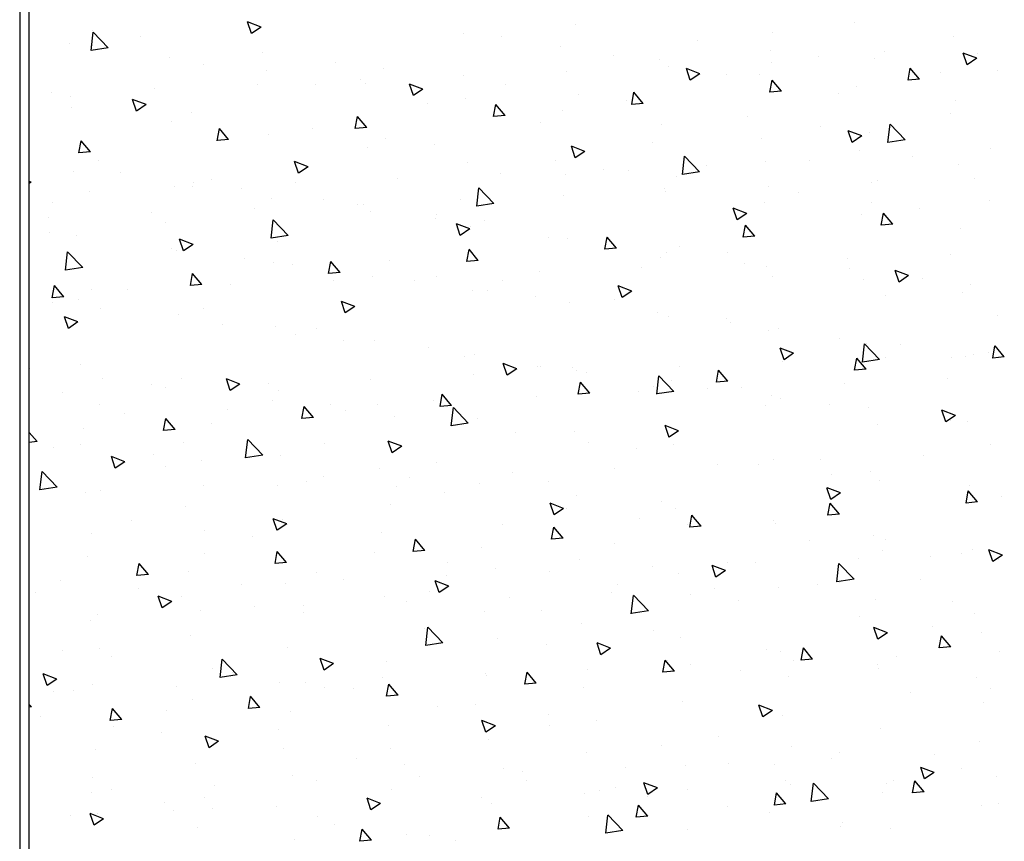
# Model space of a CAD drawing. Extents: x 60 to 3027, y 81 to 1948.
# Drawn here: x 464 to 617, y 1560 to 1688 of the extents above; entities that cross this region are included whole.
import ezdxf

# ---------------------------------------------------------------- set-up
doc = ezdxf.new("R2010")
doc.units = 0
doc.layers.add('RESULTAT', color=7, linetype='CONTINUOUS')

msp = doc.modelspace()

# ---------------------------------------------------------------- linework, layer by layer
at = {"layer": 'RESULTAT'}
for p, q in [((463.86, 1928.35), (463.86, 940.85)), ((465.36, 940.85), (465.36, 1928.35)), ((501.46, 1686.86), (499.36, 1687.67)), ((499.96, 1685.86), (499.36, 1687.67)), ((501.46, 1686.86), (499.97, 1685.86)), ((550.43, 1687.24), (550.43, 1687.24)), ((593.86, 1687.57), (593.86, 1687.57)), ((474.97, 1683.22), (475.31, 1686.06)), ((475.18, 1686.35), (475.18, 1686.35)), ((477.64, 1683.63), (475.31, 1686.07)), ((482.69, 1685.36), (482.69, 1685.36)), ((532.93, 1685.78), (532.93, 1685.78)), ((538.89, 1685.45), (538.89, 1685.45)), ((581.07, 1686.03), (581.07, 1686.03)), ((609.26, 1685.46), (609.26, 1685.46)), ((471.57, 1684.33), (471.57, 1684.33)), ((474.94, 1683.96), (474.94, 1683.96)), ((477.64, 1683.63), (474.98, 1683.22)), ((548.08, 1683.86), (548.08, 1683.86)), ((569.38, 1684.74), (569.38, 1684.74)), ((487.16, 1682.08), (487.16, 1682.08)), ((501.63, 1682.87), (501.63, 1682.87)), ((556.38, 1682.45), (556.38, 1682.45)), ((580.74, 1683.25), (580.74, 1683.25)), ((588.25, 1682.26), (588.25, 1682.26)), ((596.99, 1682.03), (596.99, 1682.03)), ((598.56, 1683.03), (598.56, 1683.03)), ((612.89, 1681.99), (610.79, 1682.8)), ((611.4, 1680.99), (610.79, 1682.8)), ((612.89, 1681.99), (611.4, 1680.99)), ((613.01, 1682.71), (613.01, 1682.71)), ((492.44, 1680.96), (492.44, 1680.96)), ((512.99, 1681.37), (512.99, 1681.37)), ((563.49, 1681.75), (563.49, 1681.75)), ((564.96, 1680.68), (564.96, 1680.68)), ((580.98, 1681.35), (580.98, 1681.35)), ((602.2, 1678.59), (602.54, 1680.47)), ((603.99, 1678.75), (602.54, 1680.47)), ((502.31, 1680.16), (502.31, 1680.16)), ((520.5, 1680.38), (520.5, 1680.38)), ((532.94, 1679.32), (532.94, 1679.32)), ((548.95, 1680), (548.95, 1680)), ((569.78, 1679.59), (567.68, 1680.4)), ((568.28, 1678.58), (567.68, 1680.4)), ((569.78, 1679.59), (568.29, 1678.58)), ((573.88, 1679.44), (573.88, 1679.44)), ((579.07, 1679.5), (579.07, 1679.5)), ((607.2, 1679.77), (607.2, 1679.77)), ((616.06, 1680.02), (616.06, 1680.02)), ((500.91, 1677.97), (500.91, 1677.97)), ((509.94, 1677.95), (509.94, 1677.95)), ((516.92, 1678.65), (516.92, 1678.65)), ((517.71, 1678.05), (517.71, 1678.05)), ((526.66, 1677.19), (524.56, 1677.99)), ((525.17, 1676.18), (524.56, 1677.99)), ((539.45, 1677.89), (539.45, 1677.89)), ((580.68, 1676.71), (581.02, 1678.59)), ((582.47, 1676.86), (581.03, 1678.59)), ((594.22, 1677.58), (594.22, 1677.58)), ((603.99, 1678.75), (602.2, 1678.59)), ((468.88, 1676.62), (468.88, 1676.62)), ((471.71, 1676.02), (471.71, 1676.02)), ((484.89, 1677.29), (484.89, 1677.29)), ((526.66, 1677.19), (525.17, 1676.18)), ((550.81, 1676.39), (550.81, 1676.39)), ((559.16, 1674.82), (559.51, 1676.7)), ((560.95, 1674.98), (559.51, 1676.7)), ((582.47, 1676.86), (580.68, 1676.71)), ((591.37, 1676.44), (591.37, 1676.44)), ((471.94, 1674.34), (471.94, 1674.34)), ((483.55, 1674.79), (481.45, 1675.59)), ((482.06, 1673.78), (481.45, 1675.59)), ((483.55, 1674.79), (482.06, 1673.78)), ((483.07, 1674.52), (483.07, 1674.52)), ((527.43, 1674.95), (527.43, 1674.95)), ((533.29, 1675.8), (533.29, 1675.8)), ((537.64, 1672.94), (537.99, 1674.82)), ((539.44, 1673.1), (537.99, 1674.82)), ((558.32, 1675.41), (558.32, 1675.41)), ((560.95, 1674.98), (559.16, 1674.82)), ((609.62, 1675.47), (609.62, 1675.47)), ((490.58, 1673.53), (490.58, 1673.53)), ((516.12, 1671.06), (516.47, 1672.94)), ((517.92, 1671.22), (516.47, 1672.94)), ((539.44, 1673.1), (537.64, 1672.94)), ((548.45, 1673.88), (548.45, 1673.88)), ((577.27, 1672.91), (577.27, 1672.91)), ((608.87, 1673.44), (608.87, 1673.44)), ((487.52, 1672.09), (487.52, 1672.09)), ((517.92, 1671.22), (516.13, 1671.06)), ((544.93, 1671.95), (544.93, 1671.95)), ((563.85, 1671.76), (563.85, 1671.76)), ((588.63, 1671.42), (588.63, 1671.42)), ((599.07, 1668.89), (599.4, 1671.74)), ((601.74, 1669.3), (599.4, 1671.74)), ((494.61, 1669.17), (494.95, 1671.06)), ((496.4, 1669.33), (494.95, 1671.06)), ((502.67, 1670.17), (502.67, 1670.17)), ((509.52, 1671.04), (509.52, 1671.04)), ((594.99, 1669.91), (592.88, 1670.72)), ((593.49, 1668.91), (592.88, 1670.72)), ((594.99, 1669.91), (593.49, 1668.91)), ((596.14, 1670.43), (596.14, 1670.43)), ((473.09, 1667.29), (473.44, 1669.17)), ((474.88, 1667.45), (473.44, 1669.17)), ((496.4, 1669.33), (494.61, 1669.18)), ((520.89, 1669.54), (520.89, 1669.54)), ((528.4, 1668.55), (528.4, 1668.55)), ((551.87, 1667.51), (549.77, 1668.32)), ((550.38, 1666.5), (549.77, 1668.32)), ((562.42, 1668.94), (562.42, 1668.94)), ((579.43, 1669.51), (579.43, 1669.51)), ((601.74, 1669.3), (599.07, 1668.89)), ((474.88, 1667.45), (473.09, 1667.29)), ((518.08, 1668.06), (518.08, 1668.06)), ((551.87, 1667.51), (550.38, 1666.51)), ((567.05, 1663.92), (567.38, 1666.77)), ((569.72, 1664.34), (567.38, 1666.77)), ((594.59, 1667.59), (594.59, 1667.59)), ((602.84, 1666.7), (602.84, 1666.7)), ((615.09, 1667.93), (615.09, 1667.93)), ((476.18, 1666.06), (476.18, 1666.06)), ((508.76, 1665.11), (506.66, 1665.92)), ((507.26, 1664.1), (506.66, 1665.91)), ((508.76, 1665.11), (507.27, 1664.1)), ((533.66, 1665.81), (533.66, 1665.81)), ((547.34, 1666.06), (547.34, 1666.06)), ((570.81, 1665.35), (570.81, 1665.35)), ((579.92, 1665.94), (579.92, 1665.94)), ((586.82, 1666.02), (586.82, 1666.02)), ((609.99, 1665.48), (609.99, 1665.48)), ((472.3, 1664.35), (472.3, 1664.35)), ((479.6, 1664.18), (479.6, 1664.18)), ((538.78, 1663.99), (538.78, 1663.99)), ((548.81, 1663.89), (548.81, 1663.89)), ((554.79, 1664.67), (554.79, 1664.67)), ((558.7, 1664.56), (558.7, 1664.56)), ((566.21, 1663.57), (566.21, 1663.57)), ((569.72, 1664.34), (567.05, 1663.92)), ((465.64, 1662.71), (465.36, 1662.82)), ((465.64, 1662.71), (465.36, 1662.52)), ((487.89, 1662.11), (487.89, 1662.11)), ((490.96, 1662.69), (490.96, 1662.69)), ((493.68, 1663.06), (493.68, 1663.06)), ((506.75, 1662.64), (506.75, 1662.64)), ((522.76, 1663.32), (522.76, 1663.32)), ((596.51, 1662.67), (596.51, 1662.67)), ((597.41, 1662.94), (597.41, 1662.94)), ((612.53, 1663.35), (612.53, 1663.35)), ((474.72, 1661.29), (474.72, 1661.29)), ((490.73, 1661.96), (490.73, 1661.96)), ((498.47, 1661.7), (498.47, 1661.7)), ((535.03, 1658.96), (535.36, 1661.81)), ((537.7, 1659.37), (535.36, 1661.81)), ((548.47, 1660.64), (548.47, 1660.64)), ((564.22, 1661.78), (564.22, 1661.78)), ((564.48, 1661.32), (564.48, 1661.32)), ((580.5, 1662), (580.5, 1662)), ((585.16, 1661.08), (585.16, 1661.08)), ((468.99, 1659.47), (468.99, 1659.47)), ((503.04, 1660.18), (503.04, 1660.18)), ((511.17, 1660.05), (511.17, 1660.05)), ((516.44, 1659.29), (516.44, 1659.29)), ((517.42, 1659.2), (517.42, 1659.2)), ((532.45, 1659.97), (532.45, 1659.97)), ((537.7, 1659.37), (535.03, 1658.96)), ((579.8, 1659.53), (579.8, 1659.53)), ((596.52, 1659.58), (596.52, 1659.58)), ((614.91, 1659.93), (614.91, 1659.93)), ((484.41, 1657.94), (484.41, 1657.94)), ((500.42, 1658.61), (500.42, 1658.61)), ((518.44, 1658.07), (518.44, 1658.07)), ((528.78, 1657.71), (528.78, 1657.71)), ((577.08, 1657.84), (574.98, 1658.64)), ((575.58, 1656.83), (574.98, 1658.64)), ((577.08, 1657.84), (575.59, 1656.83)), ((594.95, 1657.61), (594.95, 1657.61)), ((598.03, 1656.02), (598.38, 1657.9)), ((599.83, 1656.18), (598.38, 1657.9)), ((604.03, 1658.59), (604.03, 1658.59)), ((468.39, 1657.26), (468.39, 1657.26)), ((486.49, 1656.47), (486.49, 1656.47)), ((503.01, 1653.99), (503.35, 1656.84)), ((505.68, 1654.41), (503.35, 1656.84)), ((528.67, 1657.05), (528.67, 1657.05)), ((533.96, 1655.43), (531.86, 1656.24)), ((532.47, 1654.43), (531.86, 1656.24)), ((536.29, 1656.72), (536.29, 1656.72)), ((576.51, 1654.14), (576.86, 1656.02)), ((578.31, 1654.3), (576.86, 1656.02)), ((599.83, 1656.18), (598.03, 1656.02)), ((468.54, 1654.85), (468.54, 1654.85)), ((472.67, 1654.37), (472.67, 1654.37)), ((505.68, 1654.41), (503.02, 1653.99)), ((533.96, 1655.43), (532.47, 1654.43)), ((534.02, 1655.82), (534.02, 1655.82)), ((610.35, 1655.49), (610.35, 1655.49)), ((490.85, 1653.03), (488.75, 1653.84)), ((489.36, 1652.02), (488.75, 1653.84)), ((490.85, 1653.03), (489.36, 1652.02)), ((503.99, 1653.47), (503.99, 1653.47)), ((546.16, 1654.05), (546.16, 1654.05)), ((549.18, 1653.9), (549.18, 1653.9)), ((555, 1652.26), (555.34, 1654.14)), ((555.23, 1654.23), (555.23, 1654.23)), ((556.79, 1652.42), (555.35, 1654.14)), ((578.31, 1654.3), (576.52, 1654.14)), ((471, 1649.03), (471.33, 1651.88)), ((473.67, 1649.44), (471.33, 1651.88)), ((487.49, 1652.35), (487.49, 1652.35)), ((488.25, 1652.12), (488.25, 1652.12)), ((533.48, 1650.37), (533.83, 1652.25)), ((535.27, 1650.53), (533.83, 1652.26)), ((556.79, 1652.42), (555, 1652.26)), ((564.58, 1651.79), (564.58, 1651.79)), ((566.6, 1652.73), (566.6, 1652.73)), ((574.11, 1651.74), (574.11, 1651.74)), ((608.8, 1651.45), (608.8, 1651.45)), ((498.85, 1650.86), (498.85, 1650.86)), ((503.4, 1650.2), (503.4, 1650.2)), ((506.36, 1649.87), (506.36, 1649.87)), ((511.96, 1648.49), (512.31, 1650.37)), ((513.76, 1648.65), (512.31, 1650.37)), ((521.48, 1650.46), (521.48, 1650.46)), ((535.27, 1650.53), (533.48, 1650.38)), ((563.66, 1651.04), (563.66, 1651.04)), ((576.78, 1650.1), (576.78, 1650.1)), ((592.79, 1650.78), (592.79, 1650.78)), ((473.67, 1649.44), (471, 1649.03)), ((490.44, 1646.61), (490.79, 1648.49)), ((492.24, 1646.77), (490.79, 1648.49)), ((513.76, 1648.65), (511.96, 1648.49)), ((544.75, 1648.75), (544.75, 1648.75)), ((560.76, 1649.42), (560.76, 1649.42)), ((580.16, 1649.54), (580.16, 1649.54)), ((593.05, 1649.25), (593.05, 1649.25)), ((602.28, 1648.16), (600.18, 1648.97)), ((600.79, 1647.15), (600.18, 1648.96)), ((492.24, 1646.77), (490.44, 1646.61)), ((496.7, 1646.72), (496.7, 1646.72)), ((512.72, 1647.39), (512.72, 1647.39)), ((518.81, 1648.09), (518.81, 1648.09)), ((525.31, 1647.37), (525.31, 1647.37)), ((528.73, 1648.07), (528.73, 1648.07)), ((538.98, 1647.46), (538.98, 1647.46)), ((581.16, 1648.04), (581.16, 1648.04)), ((595.32, 1647.62), (595.32, 1647.62)), ((602.28, 1648.16), (600.79, 1647.15)), ((604.42, 1647.75), (604.42, 1647.75)), ((611.93, 1646.76), (611.93, 1646.76)), ((468.93, 1644.73), (469.27, 1646.61)), ((470.72, 1644.88), (469.27, 1646.61)), ((475.03, 1645.97), (475.03, 1645.97)), ((480.69, 1646.04), (480.69, 1646.04)), ((534.39, 1645.84), (534.39, 1645.84)), ((536.67, 1645.88), (536.67, 1645.88)), ((559.17, 1645.76), (557.07, 1646.56)), ((557.68, 1644.75), (557.07, 1646.56)), ((559.17, 1645.76), (557.68, 1644.75)), ((610.72, 1645.51), (610.72, 1645.51)), ((470.72, 1644.88), (468.93, 1644.73)), ((468.93, 1644), (468.93, 1644)), ((473.03, 1644.38), (473.03, 1644.38)), ((514.56, 1642.35), (513.95, 1644.16)), ((516.06, 1643.35), (513.96, 1644.16)), ((544.18, 1644.89), (544.18, 1644.89)), ((549.54, 1643.92), (549.54, 1643.92)), ((556.47, 1644.46), (556.47, 1644.46)), ((598.65, 1645.04), (598.65, 1645.04)), ((476.44, 1643.01), (476.44, 1643.01)), ((488.62, 1642.13), (488.62, 1642.13)), ((492.53, 1642.97), (492.53, 1642.97)), ((516.06, 1643.35), (514.56, 1642.35)), ((563.13, 1642.39), (563.13, 1642.39)), ((472.94, 1640.95), (470.84, 1641.76)), ((471.45, 1639.94), (470.84, 1641.76)), ((472.94, 1640.95), (471.45, 1639.95)), ((564.95, 1641.8), (564.95, 1641.8)), ((573.97, 1641.45), (573.97, 1641.45)), ((574.49, 1640.9), (574.49, 1640.9)), ((616.15, 1642.03), (616.15, 1642.03)), ((495.38, 1640.52), (495.38, 1640.52)), ((503.77, 1640.21), (503.77, 1640.21)), ((506.74, 1639.02), (506.74, 1639.02)), ((510.02, 1639.96), (510.02, 1639.96)), ((580.53, 1639.55), (580.53, 1639.55)), ((582, 1639.91), (582, 1639.91)), ((514.25, 1638.03), (514.25, 1638.03)), ((519.17, 1638.1), (519.17, 1638.1)), ((591.46, 1638.45), (591.46, 1638.45)), ((595.09, 1634.7), (595.42, 1637.55)), ((597.76, 1635.11), (595.42, 1637.55)), ((595.68, 1637.63), (595.68, 1637.63)), ((527.52, 1636.96), (527.52, 1636.96)), ((584.38, 1636.08), (582.28, 1636.89)), ((582.88, 1635.07), (582.28, 1636.89)), ((584.38, 1636.08), (582.89, 1635.07)), ((600.95, 1637.41), (600.95, 1637.41)), ((614.65, 1636.12), (614.65, 1636.12)), ((615.39, 1635.34), (615.73, 1637.22)), ((617.18, 1635.5), (615.74, 1637.22)), ((533.2, 1635.54), (533.2, 1635.54)), ((534.75, 1635.85), (534.75, 1635.85)), ((541.26, 1633.68), (539.16, 1634.49)), ((539.77, 1632.67), (539.16, 1634.48)), ((582.62, 1634.77), (582.62, 1634.77)), ((593.87, 1633.46), (594.22, 1635.34)), ((595.66, 1633.61), (594.22, 1635.34)), ((597.76, 1635.11), (595.09, 1634.7)), ((598.63, 1635.45), (598.63, 1635.45)), ((608.96, 1635.45), (608.96, 1635.45)), ((611.08, 1635.52), (611.08, 1635.52)), ((612.31, 1635.92), (612.31, 1635.92)), ((617.18, 1635.5), (615.39, 1635.34)), ((465.46, 1633.67), (465.46, 1633.67)), ((473.4, 1634.39), (473.4, 1634.39)), ((541.26, 1633.68), (539.77, 1632.67)), ((544.56, 1634.04), (544.56, 1634.04)), ((545.01, 1633.96), (545.01, 1633.96)), ((549.91, 1633.93), (549.91, 1633.93)), ((550.59, 1633.42), (550.59, 1633.42)), ((552.07, 1633.06), (552.07, 1633.06)), ((566.6, 1634.09), (566.6, 1634.09)), ((572.35, 1631.57), (572.7, 1633.45)), ((574.15, 1631.73), (572.7, 1633.46)), ((595.66, 1633.61), (593.87, 1633.46)), ((476.82, 1632.17), (476.82, 1632.17)), ((488.98, 1632.14), (488.98, 1632.14)), ((498.15, 1631.28), (496.05, 1632.08)), ((496.66, 1630.27), (496.05, 1632.08)), ((502.54, 1631.39), (502.54, 1631.39)), ((518.56, 1632.06), (518.56, 1632.06)), ((534.57, 1632.74), (534.57, 1632.74)), ((550.83, 1629.69), (551.18, 1631.57)), ((552.63, 1629.85), (551.18, 1631.57)), ((563.07, 1629.73), (563.4, 1632.58)), ((565.74, 1630.15), (563.4, 1632.58)), ((565.31, 1631.82), (565.31, 1631.82)), ((574.15, 1631.73), (572.35, 1631.58)), ((592.31, 1631.42), (592.31, 1631.42)), ((608.32, 1632.09), (608.32, 1632.09)), ((470.51, 1630.03), (470.51, 1630.03)), ((484.33, 1631.18), (484.33, 1631.18)), ((486.53, 1630.71), (486.53, 1630.71)), ((498.15, 1631.28), (496.66, 1630.27)), ((504.13, 1630.22), (504.13, 1630.22)), ((552.63, 1629.85), (550.84, 1629.69)), ((560.28, 1630.06), (560.28, 1630.06)), ((562.51, 1630.95), (562.51, 1630.95)), ((565.74, 1630.15), (563.07, 1629.74)), ((571.02, 1630.56), (571.02, 1630.56)), ((576.29, 1630.74), (576.29, 1630.74)), ((503.27, 1628.69), (503.27, 1628.69)), ((528.25, 1628.71), (528.25, 1628.71)), ((529.32, 1627.81), (529.66, 1629.69)), ((531.11, 1627.97), (529.66, 1629.69)), ((544.26, 1629.39), (544.26, 1629.39)), ((580.89, 1629.57), (580.89, 1629.57)), ((582.38, 1629.07), (582.38, 1629.07)), ((476.27, 1628.07), (476.27, 1628.07)), ((496.22, 1627.36), (496.22, 1627.36)), ((507.8, 1625.93), (508.15, 1627.81)), ((509.59, 1626.08), (508.15, 1627.81)), ((512.23, 1628.03), (512.23, 1628.03)), ((514.64, 1627.19), (514.64, 1627.19)), ((519.54, 1628.11), (519.54, 1628.11)), ((531.11, 1627.97), (529.32, 1627.81)), ((531.05, 1624.77), (531.39, 1627.62)), ((533.72, 1625.18), (531.39, 1627.62)), ((580.01, 1627.95), (580.01, 1627.95)), ((589.89, 1628.08), (589.89, 1628.08)), ((596.04, 1627.65), (596.04, 1627.65)), ((609.58, 1626.41), (607.48, 1627.21)), ((608.09, 1625.4), (607.48, 1627.21)), ((480.2, 1626.68), (480.2, 1626.68)), ((486.28, 1624.04), (486.63, 1625.92)), ((488.08, 1624.2), (486.63, 1625.93)), ((509.59, 1626.08), (507.8, 1625.93)), ((522.15, 1626.2), (522.15, 1626.2)), ((535.12, 1625.86), (535.12, 1625.86)), ((609.58, 1626.41), (608.09, 1625.4)), ((608.84, 1625.58), (608.84, 1625.58)), ((611.45, 1625.53), (611.45, 1625.53)), ((466.56, 1622.32), (465.36, 1623.75)), ((473.76, 1624.41), (473.76, 1624.41)), ((488.08, 1624.2), (486.28, 1624.04)), ((493.77, 1625.07), (493.77, 1625.07)), ((533.72, 1625.18), (531.06, 1624.77)), ((541.09, 1623.71), (541.09, 1623.71)), ((550.27, 1623.94), (550.27, 1623.94)), ((566.47, 1624), (564.37, 1624.81)), ((564.98, 1622.99), (564.37, 1624.81)), ((566.47, 1624), (564.98, 1623)), ((597.5, 1624.95), (597.5, 1624.95)), ((466.56, 1622.32), (465.36, 1622.21)), ((489.35, 1622.16), (489.35, 1622.16)), ((499.04, 1619.8), (499.37, 1622.65)), ((501.71, 1620.22), (499.37, 1622.65)), ((521.86, 1620.59), (521.25, 1622.41)), ((523.36, 1621.6), (521.26, 1622.41)), ((552.45, 1622.21), (552.45, 1622.21)), ((469.08, 1621.48), (469.08, 1621.48)), ((473.35, 1621.83), (473.35, 1621.83)), ((511.26, 1622.06), (511.26, 1622.06)), ((523.36, 1621.6), (521.86, 1620.59)), ((559.96, 1621.22), (559.96, 1621.22)), ((565.67, 1621.83), (565.67, 1621.83)), ((615, 1621.95), (615, 1621.95)), ((480.24, 1619.2), (478.14, 1620)), ((478.75, 1618.19), (478.14, 1620)), ((480.24, 1619.2), (478.75, 1618.19)), ((484.71, 1620.34), (484.71, 1620.34)), ((492.22, 1619.35), (492.22, 1619.35)), ((501.71, 1620.22), (499.04, 1619.8)), ((504.5, 1620.24), (504.5, 1620.24)), ((581.26, 1619.58), (581.26, 1619.58)), ((588.59, 1619.52), (588.59, 1619.52)), ((604.6, 1620.2), (604.6, 1620.2)), ((467.02, 1614.84), (467.35, 1617.69)), ((469.69, 1615.25), (467.35, 1617.69)), ((486.58, 1618.48), (486.58, 1618.48)), ((519.9, 1618.13), (519.9, 1618.13)), ((528.76, 1619.06), (528.76, 1619.06)), ((556.56, 1618.17), (556.56, 1618.17)), ((572.57, 1618.84), (572.57, 1618.84)), ((578.91, 1618.73), (578.91, 1618.73)), ((596.41, 1617.66), (596.41, 1617.66)), ((508.51, 1616.14), (508.51, 1616.14)), ((511.17, 1616.85), (511.17, 1616.85)), ((524.53, 1616.81), (524.53, 1616.81)), ((540.54, 1617.49), (540.54, 1617.49)), ((546.25, 1616.06), (546.25, 1616.06)), ((590.27, 1617.23), (590.27, 1617.23)), ((597.78, 1616.24), (597.78, 1616.24)), ((469.69, 1615.25), (467.02, 1614.84)), ((476.48, 1614.78), (476.48, 1614.78)), ((492.5, 1615.46), (492.5, 1615.46)), ((504.07, 1615.48), (504.07, 1615.48)), ((522.53, 1615.36), (522.53, 1615.36)), ((535.48, 1615.88), (535.48, 1615.88)), ((590.18, 1613.32), (589.57, 1615.13)), ((591.68, 1614.33), (589.58, 1615.13)), ((611.23, 1612.77), (611.57, 1614.65)), ((613.02, 1612.93), (611.57, 1614.65)), ((611.81, 1615.55), (611.81, 1615.55)), ((474.13, 1614.42), (474.13, 1614.42)), ((530.04, 1614.37), (530.04, 1614.37)), ((550.64, 1613.96), (550.64, 1613.96)), ((563.75, 1613.05), (563.75, 1613.05)), ((591.68, 1614.33), (590.18, 1613.32)), ((616.73, 1613.75), (616.73, 1613.75)), ((489.71, 1612.17), (489.71, 1612.17)), ((521.57, 1612.47), (521.57, 1612.47)), ((548.56, 1611.92), (546.46, 1612.73)), ((547.07, 1610.92), (546.46, 1612.73)), ((548.56, 1611.92), (547.07, 1610.92)), ((548.98, 1611.88), (548.98, 1611.88)), ((566.04, 1611.84), (566.04, 1611.84)), ((589.71, 1610.89), (590.05, 1612.77)), ((591.5, 1611.05), (590.06, 1612.77)), ((613.02, 1612.93), (611.23, 1612.77)), ((481.24, 1610), (481.24, 1610)), ((505.45, 1609.52), (503.35, 1610.33)), ((503.96, 1608.51), (503.35, 1610.33)), ((504.86, 1610.25), (504.86, 1610.25)), ((560.35, 1610.38), (560.35, 1610.38)), ((568.19, 1609.01), (568.54, 1610.89)), ((569.98, 1609.17), (568.54, 1610.89)), ((581.24, 1610.05), (581.24, 1610.05)), ((591.5, 1611.05), (589.71, 1610.89)), ((492.6, 1608.51), (492.6, 1608.51)), ((505.45, 1609.52), (503.96, 1608.52)), ((539.06, 1609.47), (539.06, 1609.47)), ((546.67, 1607.13), (547.02, 1609.01)), ((548.47, 1607.28), (547.02, 1609.01)), ((567.86, 1609.39), (567.86, 1609.39)), ((569.98, 1609.17), (568.19, 1609.01)), ((581.62, 1609.59), (581.62, 1609.59)), ((475.12, 1607.98), (475.12, 1607.98)), ((500.11, 1607.52), (500.11, 1607.52)), ((520.27, 1608.14), (520.27, 1608.14)), ((525.15, 1605.24), (525.5, 1607.12)), ((526.95, 1605.4), (525.5, 1607.12)), ((548.47, 1607.28), (546.67, 1607.13)), ((586.8, 1606.9), (586.8, 1606.9)), ((596.77, 1607.67), (596.77, 1607.67)), ((598.74, 1607.05), (598.74, 1607.05)), ((526.95, 1605.4), (525.16, 1605.24)), ((535.85, 1605.89), (535.85, 1605.89)), ((556.56, 1606.47), (556.56, 1606.47)), ((598.17, 1605.4), (598.17, 1605.4)), ((612.18, 1605.56), (612.18, 1605.56)), ((616.88, 1604.65), (614.78, 1605.46)), ((615.39, 1603.64), (614.78, 1605.46)), ((474.49, 1604.43), (474.49, 1604.43)), ((492.62, 1604.98), (492.62, 1604.98)), ((503.64, 1603.36), (503.98, 1605.24)), ((505.43, 1603.52), (503.98, 1605.24)), ((519.06, 1605.02), (519.06, 1605.02)), ((551, 1603.97), (551, 1603.97)), ((594.43, 1604.19), (594.43, 1604.19)), ((605.68, 1604.41), (605.68, 1604.41)), ((610.44, 1604.87), (610.44, 1604.87)), ((616.88, 1604.65), (615.39, 1603.64)), ((616.24, 1604.05), (616.24, 1604.05)), ((482.12, 1601.48), (482.47, 1603.36)), ((483.91, 1601.64), (482.47, 1603.36)), ((505.43, 1603.52), (503.64, 1603.36)), ((530.42, 1603.53), (530.42, 1603.53)), ((537.93, 1602.54), (537.93, 1602.54)), ((562.4, 1602.84), (562.4, 1602.84)), ((573.77, 1602.25), (571.67, 1603.05)), ((572.28, 1601.24), (571.67, 1603.05)), ((573.77, 1602.25), (572.28, 1601.24)), ((574.06, 1603.46), (574.06, 1603.46)), ((578.41, 1603.51), (578.41, 1603.51)), ((591.11, 1600.51), (591.44, 1603.36)), ((593.78, 1600.93), (591.44, 1603.36)), ((483.91, 1601.64), (482.12, 1601.48)), ((490.07, 1602.18), (490.07, 1602.18)), ((510.11, 1601.98), (510.11, 1601.98)), ((514.35, 1600.81), (514.35, 1600.81)), ((530.37, 1601.48), (530.37, 1601.48)), ((546.38, 1602.16), (546.38, 1602.16)), ((566.4, 1601.86), (566.4, 1601.86)), ((593.78, 1600.93), (591.11, 1600.51)), ((604.12, 1600.84), (604.12, 1600.84)), ((470.18, 1600.66), (470.18, 1600.66)), ((482.33, 1599.45), (482.33, 1599.45)), ((498.34, 1600.13), (498.34, 1600.13)), ((505.23, 1600.26), (505.23, 1600.26)), ((529.16, 1598.84), (528.55, 1600.65)), ((530.66, 1599.85), (528.56, 1600.65)), ((530.66, 1599.85), (529.16, 1598.84)), ((556.88, 1600.04), (556.88, 1600.04)), ((572.09, 1599.48), (572.09, 1599.48)), ((581.99, 1599.61), (581.99, 1599.61)), ((588.1, 1600.16), (588.1, 1600.16)), ((591.55, 1600.46), (591.55, 1600.46)), ((466.31, 1598.78), (466.31, 1598.78)), ((487.54, 1597.44), (485.44, 1598.25)), ((486.05, 1596.44), (485.44, 1598.25)), ((489.13, 1598.17), (489.13, 1598.17)), ((520.63, 1598.15), (520.63, 1598.15)), ((527.61, 1598.97), (527.61, 1598.97)), ((540.06, 1598.13), (540.06, 1598.13)), ((556.07, 1598.81), (556.07, 1598.81)), ((559.09, 1595.54), (559.43, 1598.39)), ((561.76, 1595.96), (559.43, 1598.4)), ((568.24, 1598.55), (568.24, 1598.55)), ((597.14, 1597.69), (597.14, 1597.69)), ((487.54, 1597.44), (486.05, 1596.44)), ((492.01, 1596.1), (492.01, 1596.1)), ((500.49, 1596.67), (500.49, 1596.67)), ((508.03, 1596.78), (508.03, 1596.78)), ((524.04, 1597.45), (524.04, 1597.45)), ((575.75, 1597.56), (575.75, 1597.56)), ((609.05, 1597.46), (609.05, 1597.46)), ((476, 1595.42), (476, 1595.42)), ((508, 1595.68), (508, 1595.68)), ((536.21, 1595.9), (536.21, 1595.9)), ((545.1, 1595.97), (545.1, 1595.97)), ((561.76, 1595.96), (559.1, 1595.55)), ((594.7, 1595.06), (594.7, 1595.06)), ((612.54, 1595.57), (612.54, 1595.57)), ((474.86, 1594.45), (474.86, 1594.45)), ((526.95, 1593.19), (526.95, 1593.19)), ((527.08, 1590.58), (527.41, 1593.43)), ((529.75, 1590.99), (527.41, 1593.43)), ((551.37, 1593.98), (551.37, 1593.98)), ((597.48, 1591.56), (596.87, 1593.38)), ((598.98, 1592.57), (596.88, 1593.38)), ((606.06, 1593.57), (606.06, 1593.57)), ((490.44, 1592.2), (490.44, 1592.2)), ((538.31, 1591.69), (538.31, 1591.69)), ((562.6, 1592.97), (562.6, 1592.97)), ((566.77, 1591.87), (566.77, 1591.87)), ((598.98, 1592.57), (597.48, 1591.57)), ((607.06, 1590.21), (607.41, 1592.09)), ((608.86, 1590.37), (607.41, 1592.09)), ((613.57, 1592.58), (613.57, 1592.58)), ((476.36, 1590.08), (476.36, 1590.08)), ((505.59, 1590.28), (505.59, 1590.28)), ((529.75, 1590.99), (527.08, 1590.58)), ((545.82, 1590.71), (545.82, 1590.71)), ((555.86, 1590.17), (553.76, 1590.98)), ((554.37, 1589.16), (553.76, 1590.97)), ((555.86, 1590.17), (554.37, 1589.16)), ((580.09, 1589.96), (580.09, 1589.96)), ((585.54, 1588.32), (585.89, 1590.21)), ((587.34, 1588.48), (585.89, 1590.21)), ((608.86, 1590.37), (607.06, 1590.21)), ((470.57, 1589.82), (470.57, 1589.82)), ((478.08, 1588.83), (478.08, 1588.83)), ((495.06, 1585.61), (495.39, 1588.46)), ((497.73, 1586.03), (495.39, 1588.46)), ((512.75, 1587.77), (510.65, 1588.57)), ((511.25, 1586.76), (510.65, 1588.57)), ((582.35, 1589.62), (582.35, 1589.62)), ((587.34, 1588.48), (585.55, 1588.33)), ((600.4, 1588.94), (600.4, 1588.94)), ((616.41, 1589.62), (616.41, 1589.62)), ((493.86, 1587.08), (493.86, 1587.08)), ((512.75, 1587.77), (511.26, 1586.76)), ((521, 1588.16), (521, 1588.16)), ((552.35, 1586.91), (552.35, 1586.91)), ((564.03, 1586.44), (564.37, 1588.32)), ((565.82, 1586.6), (564.38, 1588.32)), ((564.77, 1588.21), (564.77, 1588.21)), ((568.37, 1587.59), (568.37, 1587.59)), ((584.38, 1588.26), (584.38, 1588.26)), ((597.5, 1587.7), (597.5, 1587.7)), ((597.59, 1586.96), (597.59, 1586.96)), ((469.63, 1585.36), (467.53, 1586.17)), ((468.14, 1584.36), (467.53, 1586.17)), ((469.63, 1585.36), (468.14, 1584.36)), ((497.73, 1586.03), (495.06, 1585.62)), ((497.02, 1586.34), (497.02, 1586.34)), ((520.32, 1585.56), (520.32, 1585.56)), ((536.34, 1586.23), (536.34, 1586.23)), ((536.58, 1585.92), (536.58, 1585.92)), ((542.51, 1584.56), (542.86, 1586.44)), ((544.3, 1584.72), (542.86, 1586.44)), ((565.82, 1586.6), (564.03, 1586.44)), ((576.13, 1586.71), (576.13, 1586.71)), ((583.64, 1585.73), (583.64, 1585.73)), ((612.91, 1585.59), (612.91, 1585.59)), ((475.22, 1584.46), (475.22, 1584.46)), ((488.29, 1584.2), (488.29, 1584.2)), ((504.31, 1584.88), (504.31, 1584.88)), ((508.39, 1584.84), (508.39, 1584.84)), ((511.35, 1584.08), (511.35, 1584.08)), ((515.9, 1583.85), (515.9, 1583.85)), ((520.99, 1582.68), (521.34, 1584.56)), ((522.79, 1582.84), (521.34, 1584.56)), ((544.3, 1584.72), (542.51, 1584.56)), ((551.73, 1583.99), (551.73, 1583.99)), ((615.09, 1583.96), (615.09, 1583.96)), ((469.17, 1583.49), (469.17, 1583.49)), ((472.28, 1583.53), (472.28, 1583.53)), ((499.47, 1580.79), (499.82, 1582.67)), ((501.27, 1580.95), (499.82, 1582.68)), ((522.79, 1582.84), (520.99, 1582.68)), ((602.59, 1583.23), (602.59, 1583.23)), ((465.71, 1581.06), (465.36, 1581.43)), ((465.71, 1581.06), (465.36, 1581.01)), ((477.96, 1578.91), (478.3, 1580.79)), ((479.75, 1579.07), (478.3, 1580.79)), ((490.8, 1582.21), (490.8, 1582.21)), ((501.27, 1580.95), (499.48, 1580.8)), ((528.85, 1581.07), (528.85, 1581.07)), ((534.84, 1581.36), (534.84, 1581.36)), ((567.13, 1581.88), (567.13, 1581.88)), ((581.07, 1580.49), (578.97, 1581.3)), ((579.58, 1579.49), (578.97, 1581.3)), ((613.95, 1581.74), (613.95, 1581.74)), ((467.1, 1579.48), (467.1, 1579.48)), ((486.67, 1580.49), (486.67, 1580.49)), ((505.96, 1580.29), (505.96, 1580.29)), ((546.2, 1579.86), (546.2, 1579.86)), ((581.07, 1580.49), (579.58, 1579.49)), ((582.72, 1579.63), (582.72, 1579.63)), ((479.75, 1579.07), (477.96, 1578.91)), ((478.46, 1577.99), (478.46, 1577.99)), ((521.36, 1578.18), (521.36, 1578.18)), ((537.96, 1578.09), (535.85, 1578.9)), ((536.46, 1577.08), (535.85, 1578.9)), ((537.96, 1578.09), (536.46, 1577.08)), ((546.34, 1578.07), (546.34, 1578.07)), ((553.71, 1578.87), (553.71, 1578.87)), ((597.87, 1577.71), (597.87, 1577.71)), ((485.97, 1577), (485.97, 1577)), ((494.84, 1575.69), (492.74, 1576.49)), ((493.35, 1574.68), (492.74, 1576.49)), ((504.16, 1577.49), (504.16, 1577.49)), ((572.66, 1576.38), (572.66, 1576.38)), ((494.84, 1575.69), (493.35, 1574.68)), ((536.94, 1575.93), (536.94, 1575.93)), ((563.84, 1575.07), (563.84, 1575.07)), ((584.02, 1574.88), (584.02, 1574.88)), ((613.27, 1575.6), (613.27, 1575.6)), ((475.59, 1574.47), (475.59, 1574.47)), ((504.92, 1574.5), (504.92, 1574.5)), ((521.66, 1574.49), (521.66, 1574.49)), ((552.1, 1574.01), (552.1, 1574.01)), ((591.53, 1573.89), (591.53, 1573.89)), ((606.24, 1573.61), (606.24, 1573.61)), ((491.17, 1572.22), (491.17, 1572.22)), ((516.28, 1573.01), (516.28, 1573.01)), ((523.79, 1572.02), (523.79, 1572.02)), ((558.19, 1571.58), (558.19, 1571.58)), ((567.5, 1571.9), (567.5, 1571.9)), ((574.21, 1572.26), (574.21, 1572.26)), ((581.33, 1572.06), (581.33, 1572.06)), ((590.22, 1572.93), (590.22, 1572.93)), ((604.78, 1569.81), (604.17, 1571.62)), ((606.28, 1570.82), (604.18, 1571.62)), ((506.32, 1570.3), (506.32, 1570.3)), ((526.17, 1570.23), (526.17, 1570.23)), ((539.15, 1571.48), (539.15, 1571.48)), ((542.18, 1570.9), (542.18, 1570.9)), ((606.28, 1570.82), (604.78, 1569.81)), ((610.48, 1571.4), (610.48, 1571.4)), ((615.93, 1570.26), (615.93, 1570.26)), ((475.21, 1569.99), (475.21, 1569.99)), ((494.14, 1568.87), (494.14, 1568.87)), ((510.15, 1569.55), (510.15, 1569.55)), ((542.73, 1569.52), (542.73, 1569.52)), ((556.65, 1568.48), (556.65, 1568.48)), ((563.16, 1568.42), (561.06, 1569.22)), ((561.67, 1567.41), (561.06, 1569.22)), ((583.08, 1569.65), (583.08, 1569.65)), ((583.9, 1568.9), (583.9, 1568.9)), ((587.13, 1566.32), (587.47, 1569.17)), ((589.8, 1566.74), (587.47, 1569.17)), ((598.83, 1569.06), (598.83, 1569.06)), ((599.91, 1569.58), (599.91, 1569.58)), ((602.9, 1567.64), (603.25, 1569.52)), ((604.69, 1567.8), (603.25, 1569.52)), ((474.99, 1567.65), (474.99, 1567.65)), ((478.12, 1568.2), (478.12, 1568.2)), ((492.7, 1566.99), (492.7, 1566.99)), ((521.73, 1568.19), (521.73, 1568.19)), ((551.87, 1567.55), (551.87, 1567.55)), ((554.1, 1568.03), (554.1, 1568.03)), ((561.61, 1567.04), (561.61, 1567.04)), ((563.16, 1568.42), (561.67, 1567.41)), ((567.88, 1568.23), (567.88, 1568.23)), ((581.38, 1565.76), (581.73, 1567.64)), ((583.18, 1565.92), (581.73, 1567.64)), ((598.23, 1567.73), (598.23, 1567.73)), ((604.69, 1567.8), (602.9, 1567.64)), ((486.35, 1566.15), (486.35, 1566.15)), ((503.82, 1565.52), (503.82, 1565.52)), ((520.05, 1566.01), (517.95, 1566.82)), ((518.55, 1565), (517.95, 1566.82)), ((520.05, 1566.01), (518.56, 1565.01)), ((519.84, 1566.2), (519.84, 1566.2)), ((535.85, 1566.87), (535.85, 1566.87)), ((537.31, 1565.94), (537.31, 1565.94)), ((559.86, 1563.88), (560.21, 1565.76)), ((561.66, 1564.03), (560.21, 1565.76)), ((574.14, 1565.48), (574.14, 1565.48)), ((583.18, 1565.92), (581.38, 1565.76)), ((589.8, 1566.74), (587.14, 1566.32)), ((613.64, 1565.61), (613.64, 1565.61)), ((616.32, 1566.06), (616.32, 1566.06)), ((471.8, 1564.17), (471.8, 1564.17)), ((476.93, 1563.61), (474.83, 1564.42)), ((475.44, 1562.6), (474.83, 1564.41)), ((475.95, 1564.49), (475.95, 1564.49)), ((487.81, 1564.84), (487.81, 1564.84)), ((493.86, 1565.17), (493.86, 1565.17)), ((510.2, 1563.99), (510.2, 1563.99)), ((552.46, 1564.02), (552.46, 1564.02)), ((555.12, 1561.36), (555.45, 1564.2)), ((557.79, 1561.77), (555.45, 1564.21)), ((561.66, 1564.03), (559.87, 1563.88)), ((580.55, 1564.55), (580.55, 1564.55)), ((476.93, 1563.61), (475.44, 1562.6)), ((512.81, 1562.67), (512.81, 1562.67)), ((538.35, 1561.99), (538.69, 1563.87)), ((540.14, 1562.15), (538.7, 1563.88)), ((591.64, 1562.47), (591.64, 1562.47)), ((591.91, 1563.05), (591.91, 1563.05)), ((491.53, 1562.24), (491.53, 1562.24)), ((516.83, 1560.11), (517.18, 1561.99)), ((518.62, 1560.27), (517.18, 1561.99)), ((524.17, 1561.18), (524.17, 1561.18)), ((527.7, 1560.98), (527.7, 1560.98)), ((540.14, 1562.15), (538.35, 1562)), ((557.79, 1561.77), (555.12, 1561.36)), ((567.86, 1561.91), (567.86, 1561.91)), ((599.43, 1562.06), (599.43, 1562.06)), ((506.69, 1560.32), (506.69, 1560.32)), ((518.62, 1560.27), (516.83, 1560.11)), ((531.68, 1560.19), (531.68, 1560.19))]:
    msp.add_line(p, q, dxfattribs=at)

doc.saveas('drawing.dxf')
